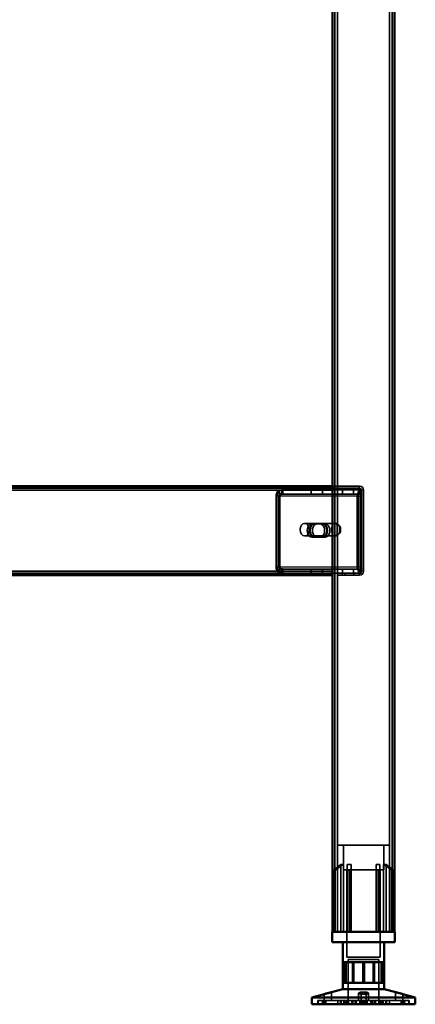
# Model space of a CAD drawing. Units: millimetres. Extents: x 65 to 5840, y 100 to 4100.
# Drawn here: x 2879 to 3070, y 1297 to 1772 of the extents above; entities that cross this region are included whole.
import ezdxf

# ---------------------------------------------------------------- set-up
doc = ezdxf.new("R2010")
doc.units = ezdxf.units.MM
doc.header["$LTSCALE"] = 20
for name, color, linetype, lineweight in [('Hidden (ISO)', 7, 'Continuous', 35), ('Hidden Narrow (ISO)', 7, 'Continuous', 25), ('Visible (ISO)', 7, 'Continuous', 50), ('Visible Narrow (ISO)', 7, 'Continuous', 35)]:
    doc.layers.add(name, color=color, linetype=linetype, lineweight=lineweight)

msp = doc.modelspace()

# ---------------------------------------------------------------- linework, layer by layer
at = {"layer": 'Hidden (ISO)'}
for p, q in [((3031.49, 2180.92), (3031.49, 1332.12)), ((3059.09, 2180.92), (3059.09, 1332.12)), ((3030.29, 1546.12), (2605.29, 1546.12)), ((3004.73, 1543.03), (3003.85, 1544.6)), ((3005.15, 1543.03), (3004.28, 1544.6)), ((3005.82, 1543.64), (3005.82, 1545.24)), ((3005.82, 1545.24), (3006.24, 1545.24)), ((3006.24, 1545.24), (3030.29, 1545.24)), ((3006.24, 1545.24), (3006.24, 1543.64)), ((3020.06, 1545.24), (3020.06, 1543.24)), ((3025.51, 1545.24), (3025.51, 1543.24)), ((3030.29, 1547.12), (3043.29, 1547.12)), ((3043.29, 1546.12), (3030.29, 1546.12)), ((3030.29, 1545.24), (3044.16, 1545.24)), ((3035.06, 1545.24), (3035.06, 1543.24)), ((3040.51, 1545.24), (3040.51, 1543.24)), ((3043.95, 1543.03), (3043.08, 1544.6)), ((3044.38, 1543.03), (3043.51, 1544.6)), ((3043.73, 1545.24), (3043.73, 1543.64)), ((3044.16, 1545.24), (3044.16, 1543.24)), ((3044.29, 1506.12), (3044.29, 1545.12)), ((3045.29, 1506.12), (3045.29, 1545.12)), ((3003.04, 1542.24), (3003.04, 1508.12)), ((3003.47, 1508.12), (3003.47, 1542.24)), ((3004.45, 1542.24), (3004.45, 1508.12)), ((3004.88, 1508.12), (3004.88, 1542.24)), ((3005.82, 1543.24), (3005.82, 1543.64)), ((3006.24, 1543.24), (3005.82, 1543.24)), ((3006.24, 1543.64), (3006.24, 1543.24)), ((3006.24, 1543.24), (3030.29, 1543.24)), ((3030.29, 1543.24), (3044.16, 1543.24)), ((3042.27, 1508.12), (3042.27, 1542.24)), ((3042.69, 1542.24), (3042.69, 1508.12)), ((3043.68, 1508.12), (3043.68, 1542.24)), ((3043.73, 1543.64), (3043.73, 1543.24)), ((3044.11, 1542.24), (3044.11, 1508.12)), ((3030.99, 1529.12), (3016.85, 1529.12)), ((3020.34, 1528.89), (3021.75, 1528.89)), ((3021.75, 1528.89), (3025.68, 1528.89)), ((3025.68, 1528.89), (3026.81, 1528.89)), ((3031.49, 1523.23), (3031.49, 1529.02)), ((3032.05, 1529.12), (3031.84, 1529.12)), ((3032.61, 1529.02), (3032.61, 1523.23)), ((3033.81, 1524.46), (3033.81, 1527.79)), ((3030.99, 1523.12), (3016.85, 1523.12)), ((3020.34, 1522.55), (3021.75, 1522.55)), ((3025.68, 1522.55), (3021.75, 1522.55)), ((3025.68, 1522.55), (3026.81, 1522.55)), ((3032.05, 1523.12), (3031.84, 1523.12)), ((3004.73, 1507.34), (3003.85, 1505.76)), ((3005.15, 1507.34), (3004.28, 1505.76)), ((3005.82, 1506.72), (3005.82, 1507.12)), ((3005.82, 1507.12), (3006.24, 1507.12)), ((3005.82, 1505.12), (3005.82, 1506.72)), ((3006.24, 1507.12), (3006.24, 1506.72)), ((3030.29, 1507.12), (3006.24, 1507.12)), ((3006.24, 1506.72), (3006.24, 1505.12)), ((3020.06, 1505.12), (3020.06, 1507.12)), ((3025.51, 1505.12), (3025.51, 1507.12)), ((3044.16, 1507.12), (3030.29, 1507.12)), ((3035.06, 1505.12), (3035.06, 1507.12)), ((3040.51, 1505.12), (3040.51, 1507.12)), ((3043.95, 1507.34), (3043.08, 1505.76)), ((3044.38, 1507.34), (3043.51, 1505.76)), ((3043.73, 1507.12), (3043.73, 1506.72)), ((3043.73, 1506.72), (3043.73, 1505.12)), ((3044.16, 1505.12), (3044.16, 1507.12)), ((2629.75, 1505.12), (3006.24, 1505.12)), ((3030.29, 1505.12), (3006.24, 1505.12)), ((3020.04, 1505.12), (3020.04, 1504.12)), ((3025.54, 1505.12), (3025.54, 1504.12)), ((3026.79, 1504.12), (3026.79, 1505.12)), ((3044.16, 1505.12), (3030.29, 1505.12)), ((3032.79, 1505.12), (3032.79, 1504.12)), ((3032.79, 1504.12), (3036.29, 1504.12)), ((3035.04, 1505.12), (3035.04, 1504.12)), ((3036.29, 1504.12), (3036.29, 1505.12)), ((3036.29, 1505.12), (3043.29, 1505.12)), ((3036.29, 1504.12), (3043.29, 1504.12)), ((3040.54, 1505.12), (3040.54, 1504.12)), ((3057.79, 1373.92), (3032.79, 1373.92)), ((3032.79, 1332.12), (3032.79, 1373.92)), ((3035.54, 1362.07), (3035.54, 1373.92)), ((3055.04, 1362.07), (3055.04, 1373.92)), ((3057.79, 1332.12), (3057.79, 1373.92)), ((3034.35, 1332.12), (3034.35, 1364.62)), ((3035.63, 1364.62), (3034.35, 1364.62)), ((3035.63, 1364.62), (3035.63, 1332.12)), ((3039.24, 1364.62), (3037.35, 1364.62)), ((3053.23, 1364.62), (3051.34, 1364.62)), ((3054.94, 1332.12), (3054.94, 1364.62)), ((3056.23, 1364.62), (3054.94, 1364.62)), ((3056.23, 1364.62), (3056.23, 1332.12)), ((3031.26, 1361.67), (3031.26, 1362.02)), ((3031.26, 1332.12), (3031.26, 1361.67)), ((3035.54, 1362.07), (3055.04, 1362.07)), ((3037.19, 1362.07), (3037.19, 1319.82)), ((3037.35, 1332.12), (3037.35, 1361.84)), ((3039.24, 1332.12), (3039.24, 1362.6)), ((3051.34, 1332.12), (3051.34, 1362.6)), ((3053.23, 1332.12), (3053.23, 1361.84)), ((3053.39, 1362.07), (3053.39, 1319.82)), ((3059.31, 1362.02), (3059.31, 1361.67)), ((3059.31, 1332.12), (3059.31, 1361.67)), ((3037.19, 1319.82), (3053.39, 1319.82)), ((3037.91, 1318.72), (3052.66, 1318.72)), ((3037.91, 1318.72), (3037.91, 1297.12)), ((3039.99, 1307.42), (3039.99, 1317.42)), ((3040.59, 1307.42), (3040.59, 1317.42)), ((3044.94, 1307.42), (3044.94, 1317.42)), ((3049.98, 1307.42), (3049.98, 1317.42)), ((3050.58, 1307.42), (3050.58, 1317.42)), ((3052.66, 1318.72), (3052.66, 1297.12)), ((3053.77, 1307.42), (3053.77, 1317.42)), ((3026.25, 1299.02), (3026.25, 1302.04)), ((3029.85, 1299.02), (3029.85, 1302.99)), ((3042.89, 1299.02), (3042.89, 1302.47)), ((3044.09, 1299.02), (3044.09, 1302.51)), ((3046.49, 1299.02), (3046.49, 1302.51)), ((3047.69, 1299.02), (3047.69, 1302.47)), ((3060.73, 1299.02), (3060.73, 1302.99)), ((3064.33, 1299.02), (3064.33, 1302.04)), ((3023.29, 1297.12), (3023.29, 1299.02)), ((3026.14, 1299.02), (3023.29, 1299.02)), ((3023.29, 1297.12), (3023.29, 1299.02)), ((3023.35, 1297.12), (3023.35, 1299.02)), ((3025.44, 1297.12), (3025.44, 1299.02)), ((3026.14, 1297.12), (3026.14, 1299.02)), ((3026.14, 1299.02), (3027.15, 1299.02)), ((3026.33, 1297.12), (3026.33, 1299.02)), ((3027.15, 1297.12), (3027.15, 1299.02)), ((3045.1, 1299.02), (3027.15, 1299.02)), ((3032.84, 1297.12), (3032.84, 1299.02)), ((3034.13, 1297.12), (3034.13, 1299.02)), ((3034.45, 1297.12), (3034.45, 1299.02)), ((3035.8, 1297.12), (3035.8, 1299.02)), ((3036.01, 1297.12), (3036.01, 1299.02)), ((3036.03, 1297.12), (3036.03, 1299.02)), ((3036.1, 1297.12), (3036.1, 1299.02)), ((3036.7, 1297.12), (3036.7, 1299.02)), ((3036.96, 1297.12), (3036.96, 1299.02)), ((3037.59, 1297.12), (3037.59, 1299.02)), ((3037.96, 1297.12), (3037.96, 1299.02)), ((3039.59, 1297.12), (3039.59, 1299.02)), ((3040.12, 1297.12), (3040.12, 1299.02)), ((3041.2, 1297.12), (3041.2, 1299.02)), ((3041.79, 1297.12), (3041.79, 1299.02)), ((3043.57, 1297.12), (3043.57, 1299.02)), ((3044.02, 1297.12), (3044.02, 1299.02)), ((3044.66, 1297.12), (3044.66, 1299.02)), ((3045.47, 1299.02), (3045.1, 1299.02)), ((3045.1, 1297.12), (3045.1, 1299.02)), ((3045.47, 1297.12), (3045.47, 1299.02)), ((3045.47, 1299.02), (3045.92, 1299.02)), ((3045.92, 1297.12), (3045.92, 1299.02)), ((3045.92, 1299.02), (3046.56, 1299.02)), ((3046.56, 1297.12), (3046.56, 1299.02)), ((3046.56, 1299.02), (3047, 1299.02)), ((3047, 1297.12), (3047, 1299.02)), ((3064.25, 1299.02), (3047, 1299.02)), ((3048.78, 1297.12), (3048.78, 1299.02)), ((3049.37, 1297.12), (3049.37, 1299.02)), ((3050.46, 1297.12), (3050.46, 1299.02)), ((3050.98, 1297.12), (3050.98, 1299.02)), ((3052.61, 1297.12), (3052.61, 1299.02)), ((3052.99, 1297.12), (3052.99, 1299.02)), ((3053.62, 1297.12), (3053.62, 1299.02)), ((3053.88, 1297.12), (3053.88, 1299.02)), ((3054.47, 1297.12), (3054.47, 1299.02)), ((3054.54, 1297.12), (3054.54, 1299.02)), ((3054.56, 1297.12), (3054.56, 1299.02)), ((3054.77, 1297.12), (3054.77, 1299.02)), ((3056.12, 1297.12), (3056.12, 1299.02)), ((3056.45, 1297.12), (3056.45, 1299.02)), ((3057.74, 1297.12), (3057.74, 1299.02)), ((3063.43, 1297.12), (3063.43, 1299.02)), ((3064.25, 1297.12), (3064.25, 1299.02)), ((3064.25, 1299.02), (3065.14, 1299.02)), ((3064.43, 1297.12), (3064.43, 1299.02)), ((3065.14, 1297.12), (3065.14, 1299.02)), ((3067.29, 1299.02), (3065.14, 1299.02)), ((3067.22, 1297.12), (3067.22, 1299.02)), ((3067.29, 1297.12), (3067.29, 1299.02)), ((3067.29, 1297.12), (3067.29, 1299.02))]:
    msp.add_line(p, q, dxfattribs=at)
for centre, radius, start, end in [((3043.29, 1545.12), 2, 0, 90), ((3043.29, 1545.12), 1, 0, 90), ((3043.29, 1506.12), 2, 270, 0), ((3043.29, 1506.12), 1, 270, 0)]:
    msp.add_arc(centre, radius, start, end, dxfattribs=at)
for centre, major_axis, start_param, end_param in [((3005.16, 1542.24), (0, -3), 3.805822, 4.712389), ((3005.59, 1542.24), (0, 3), 0.664229, 1.570796), ((3044.39, 1542.24), (0, 3), 0.664229, 1.570796), ((3044.81, 1542.24), (0, -3), 3.805822, 4.712389), ((3005.16, 1542.24), (0, 1), 0.664229, 1.570796), ((3005.59, 1542.24), (0, -1), 3.805822, 4.712389), ((3044.39, 1542.24), (0, -1), 3.805822, 4.712389), ((3044.81, 1542.24), (0, 1), 0.664229, 1.570796), ((3020.34, 1525.72), (0, 3.17), 0, 3.141593), ((3021.47, 1525.72), (0, -3.17), 3.141593, 6.283185), ((3021.75, 1525.72), (0, -3.17), 3.141593, 6.283185), ((3022.88, 1525.72), (0, 3.17), 0, 3.141593), ((3024.26, 1525.72), (0, -3.17), 0, 3.141593), ((3025.39, 1525.72), (0, 3.17), 3.141593, 6.283185), ((3025.68, 1525.72), (0, 3.17), 3.141593, 6.283185), ((3026.81, 1525.72), (0, -3.17), 0, 3.141593), ((3032.05, 1526.12), (0, -3), 4.123163, 5.301615), ((3032.05, 1526.12), (0, 3), 6.015422, 6.550949), ((3030.29, 1526.12), (4.24, 0), 0.589226, 0.969532), ((3032.05, 1526.12), (0, 3), 4.123163, 5.301615), ((3032.05, 1526.12), (0, -3), 6.015422, 6.550949), ((3030.29, 1526.12), (4.24, 0), 5.313653, 5.693959), ((3005.16, 1508.12), (0, -3), 4.712389, 5.618956), ((3005.59, 1508.12), (0, 3), 1.570796, 2.477363), ((3005.16, 1508.12), (0, 1), 1.570796, 2.477363), ((3005.59, 1508.12), (0, -1), 4.712389, 5.618956), ((3044.39, 1508.12), (0, 3), 1.570796, 2.477363), ((3044.81, 1508.12), (0, -3), 4.712389, 5.618956), ((3044.39, 1508.12), (0, -1), 4.712389, 5.618956), ((3044.81, 1508.12), (0, 1), 1.570796, 2.477363)]:
    msp.add_ellipse(centre, major_axis=major_axis, ratio=0.707107, start_param=start_param, end_param=end_param, dxfattribs=at)
msp.add_ellipse((3016.85, 1526.12), major_axis=(0, -3), ratio=0.707107, dxfattribs=at)
for points, knots in [([(3005.82, 1545.24), (3005.47, 1545.24), (3005.13, 1545.18), (3004.47, 1544.97), (3004.15, 1544.81), (3003.85, 1544.6)], [0, 0, 0, 0, 0.1102018, 0.1102018, 0.2204035, 0.2204035, 0.2204035, 0.2204035]), ([(3004.28, 1544.6), (3004.57, 1544.81), (3004.89, 1544.97), (3005.56, 1545.18), (3005.9, 1545.24), (3006.24, 1545.24)], [0, 0, 0, 0, 0.1102018, 0.1102018, 0.2204035, 0.2204035, 0.2204035, 0.2204035]), ([(3043.08, 1544.6), (3043.16, 1544.81), (3043.25, 1544.97), (3043.48, 1545.18), (3043.6, 1545.24), (3043.73, 1545.24)], [0, 0, 0, 0, 0.1102018, 0.1102018, 0.2204035, 0.2204035, 0.2204035, 0.2204035]), ([(3044.16, 1545.24), (3044.03, 1545.24), (3043.91, 1545.18), (3043.68, 1544.97), (3043.58, 1544.81), (3043.51, 1544.6)], [0, 0, 0, 0, 0.1102018, 0.1102018, 0.2204035, 0.2204035, 0.2204035, 0.2204035]), ([(3004.73, 1543.03), (3004.9, 1543.09), (3005.08, 1543.15), (3005.44, 1543.22), (3005.63, 1543.24), (3005.82, 1543.24)], [0, 0, 0, 0, 0.0572704, 0.0572704, 0.1145408, 0.1145408, 0.1145408, 0.1145408]), ([(3006.24, 1543.24), (3006.06, 1543.24), (3005.87, 1543.22), (3005.5, 1543.15), (3005.32, 1543.09), (3005.15, 1543.03)], [0, 0, 0, 0, 0.0572704, 0.0572704, 0.1145408, 0.1145408, 0.1145408, 0.1145408]), ([(3043.73, 1543.64), (3043.73, 1543.64), (3043.73, 1543.61), (3043.75, 1543.52), (3043.76, 1543.45), (3043.82, 1543.29), (3043.86, 1543.2), (3043.91, 1543.11)], [0, 0, 0, 0, 0.0462649, 0.0462649, 0.0905883, 0.0905883, 0.1309708, 0.1309708, 0.1309708, 0.1309708]), ([(3043.73, 1543.24), (3043.76, 1543.24), (3043.79, 1543.22), (3043.86, 1543.15), (3043.9, 1543.09), (3043.95, 1543.03)], [0, 0, 0, 0, 0.0572704, 0.0572704, 0.1145408, 0.1145408, 0.1145408, 0.1145408]), ([(3044.16, 1543.64), (3044.16, 1543.64), (3044.16, 1543.61), (3044.17, 1543.52), (3044.19, 1543.45), (3044.24, 1543.29), (3044.28, 1543.2), (3044.33, 1543.11)], [0, 0, 0, 0, 0.0462649, 0.0462649, 0.0905883, 0.0905883, 0.1309708, 0.1309708, 0.1309708, 0.1309708]), ([(3044.38, 1543.03), (3044.33, 1543.09), (3044.29, 1543.15), (3044.22, 1543.22), (3044.19, 1543.24), (3044.16, 1543.24)], [0, 0, 0, 0, 0.0572704, 0.0572704, 0.1145408, 0.1145408, 0.1145408, 0.1145408]), ([(3032.69, 1528.6), (3032.4, 1528.74), (3032.09, 1528.88), (3031.49, 1529.07), (3031.21, 1529.12), (3030.76, 1529.12), (3030.58, 1529.07), (3030.34, 1528.88), (3030.29, 1528.74), (3030.29, 1528.6)], [0.9721062, 0.9721062, 0.9721062, 0.9721062, 1.06748, 1.06748, 1.1628537, 1.1628537, 1.2582274, 1.2582274, 1.3536011, 1.3536011, 1.3536011, 1.3536011]), ([(3031.49, 1529.02), (3031.5, 1529.04), (3031.53, 1529.07), (3031.64, 1529.11), (3031.73, 1529.12), (3031.95, 1529.12), (3032.08, 1529.11), (3032.35, 1529.07), (3032.48, 1529.04), (3032.61, 1529.02)], [0.0991716, 0.0991716, 0.0991716, 0.0991716, 0.1373144, 0.1373144, 0.183055, 0.183055, 0.2287956, 0.2287956, 0.2669385, 0.2669385, 0.2669385, 0.2669385]), ([(3030.29, 1523.65), (3030.29, 1523.51), (3030.34, 1523.37), (3030.58, 1523.18), (3030.76, 1523.12), (3031.21, 1523.12), (3031.49, 1523.18), (3032.09, 1523.37), (3032.4, 1523.51), (3032.69, 1523.65)], [0.1968705, 0.1968705, 0.1968705, 0.1968705, 0.2922442, 0.2922442, 0.3876179, 0.3876179, 0.4829916, 0.4829916, 0.5783653, 0.5783653, 0.5783653, 0.5783653]), ([(3032.61, 1523.23), (3032.48, 1523.21), (3032.35, 1523.18), (3032.08, 1523.14), (3031.95, 1523.12), (3031.73, 1523.12), (3031.64, 1523.14), (3031.53, 1523.18), (3031.5, 1523.21), (3031.49, 1523.23)], [0.4652817, 0.4652817, 0.4652817, 0.4652817, 0.5034245, 0.5034245, 0.5491651, 0.5491651, 0.5949057, 0.5949057, 0.6330486, 0.6330486, 0.6330486, 0.6330486]), ([(3003.85, 1505.76), (3004.15, 1505.56), (3004.47, 1505.4), (3005.13, 1505.18), (3005.47, 1505.12), (3005.82, 1505.12)], [0, 0, 0, 0, 0.1102018, 0.1102018, 0.2204035, 0.2204035, 0.2204035, 0.2204035]), ([(3006.24, 1505.12), (3005.9, 1505.12), (3005.56, 1505.18), (3004.89, 1505.4), (3004.57, 1505.56), (3004.28, 1505.76)], [0, 0, 0, 0, 0.1102018, 0.1102018, 0.2204035, 0.2204035, 0.2204035, 0.2204035]), ([(3005.82, 1507.12), (3005.63, 1507.12), (3005.44, 1507.14), (3005.08, 1507.22), (3004.9, 1507.27), (3004.73, 1507.34)], [0, 0, 0, 0, 0.0572704, 0.0572704, 0.1145408, 0.1145408, 0.1145408, 0.1145408]), ([(3005.15, 1507.34), (3005.32, 1507.27), (3005.5, 1507.22), (3005.87, 1507.14), (3006.06, 1507.12), (3006.24, 1507.12)], [0, 0, 0, 0, 0.0572704, 0.0572704, 0.1145408, 0.1145408, 0.1145408, 0.1145408]), ([(3043.73, 1505.12), (3043.6, 1505.12), (3043.48, 1505.18), (3043.25, 1505.4), (3043.16, 1505.56), (3043.08, 1505.76)], [0, 0, 0, 0, 0.1102018, 0.1102018, 0.2204035, 0.2204035, 0.2204035, 0.2204035]), ([(3043.51, 1505.76), (3043.58, 1505.56), (3043.68, 1505.4), (3043.91, 1505.18), (3044.03, 1505.12), (3044.16, 1505.12)], [0, 0, 0, 0, 0.1102018, 0.1102018, 0.2204035, 0.2204035, 0.2204035, 0.2204035]), ([(3043.95, 1507.34), (3043.9, 1507.27), (3043.86, 1507.22), (3043.79, 1507.14), (3043.76, 1507.12), (3043.73, 1507.12)], [0, 0, 0, 0, 0.0572704, 0.0572704, 0.1145408, 0.1145408, 0.1145408, 0.1145408]), ([(3043.91, 1507.26), (3043.85, 1507.15), (3043.81, 1507.05), (3043.76, 1506.89), (3043.74, 1506.83), (3043.73, 1506.75), (3043.73, 1506.72), (3043.73, 1506.72)], [0, 0, 0, 0, 0.0456783, 0.0456783, 0.0899311, 0.0899311, 0.1309726, 0.1309726, 0.1309726, 0.1309726]), ([(3044.16, 1507.12), (3044.19, 1507.12), (3044.22, 1507.14), (3044.29, 1507.22), (3044.33, 1507.27), (3044.38, 1507.34)], [0, 0, 0, 0, 0.0572704, 0.0572704, 0.1145408, 0.1145408, 0.1145408, 0.1145408]), ([(3044.33, 1507.26), (3044.27, 1507.15), (3044.23, 1507.05), (3044.18, 1506.89), (3044.17, 1506.83), (3044.16, 1506.75), (3044.16, 1506.72), (3044.16, 1506.72)], [0, 0, 0, 0, 0.0456783, 0.0456783, 0.0899311, 0.0899311, 0.1309726, 0.1309726, 0.1309726, 0.1309726]), ([(3031.76, 1362.6), (3031.76, 1362.6), (3031.76, 1362.59), (3031.68, 1362.53), (3031.62, 1362.47), (3031.56, 1362.42), (3031.5, 1362.37), (3031.45, 1362.31), (3031.35, 1362.2), (3031.32, 1362.15), (3031.27, 1362.07), (3031.26, 1362.04), (3031.26, 1362.02)], [-0.0260779, -0.0260779, -0.0260779, -0.0260779, -0.02496678, -0.02496678, 0, 0, 0, 0.024343, 0.024343, 0.04868601, 0.04868601, 0.06761836, 0.06761836, 0.06761836, 0.06761836]), ([(3031.26, 1361.67), (3031.26, 1361.66), (3031.26, 1361.66), (3031.27, 1361.64), (3031.27, 1361.63), (3031.29, 1361.62), (3031.31, 1361.62), (3031.34, 1361.62), (3031.36, 1361.62), (3031.41, 1361.63), (3031.43, 1361.64), (3031.51, 1361.68), (3031.57, 1361.71), (3031.67, 1361.77), (3031.72, 1361.81), (3031.76, 1361.84)], [0.06491063, 0.06491063, 0.06491063, 0.06491063, 0.06934501, 0.06934501, 0.07968777, 0.07968777, 0.09003053, 0.09003053, 0.10037329, 0.10037329, 0.11071605, 0.11071605, 0.13140157, 0.13140157, 0.14703622, 0.14703622, 0.14703622, 0.14703622]), ([(3037.35, 1361.84), (3037.35, 1361.81), (3037.35, 1361.77), (3037.38, 1361.71), (3037.41, 1361.68), (3037.47, 1361.64), (3037.49, 1361.63), (3037.55, 1361.62), (3037.58, 1361.62), (3037.64, 1361.62), (3037.67, 1361.62), (3037.74, 1361.63), (3037.77, 1361.64), (3037.82, 1361.66), (3037.83, 1361.66), (3037.85, 1361.67)], [0.03302484, 0.03302484, 0.03302484, 0.03302484, 0.04865949, 0.04865949, 0.06934501, 0.06934501, 0.07968777, 0.07968777, 0.09003053, 0.09003053, 0.10037329, 0.10037329, 0.11071605, 0.11071605, 0.11515043, 0.11515043, 0.11515043, 0.11515043]), ([(3038.74, 1362.02), (3038.8, 1362.04), (3038.86, 1362.07), (3038.97, 1362.15), (3039.03, 1362.2), (3039.13, 1362.31), (3039.17, 1362.37), (3039.22, 1362.47), (3039.24, 1362.53), (3039.24, 1362.59), (3039.24, 1362.6), (3039.24, 1362.6)], [0.1125407, 0.1125407, 0.1125407, 0.1125407, 0.13147305, 0.13147305, 0.15581605, 0.15581605, 0.18015905, 0.18015905, 0.20512584, 0.20512584, 0.20623695, 0.20623695, 0.20623695, 0.20623695]), ([(3051.34, 1362.6), (3051.34, 1362.6), (3051.34, 1362.59), (3051.34, 1362.53), (3051.35, 1362.47), (3051.38, 1362.42), (3051.4, 1362.37), (3051.44, 1362.31), (3051.54, 1362.2), (3051.6, 1362.15), (3051.72, 1362.07), (3051.77, 1362.04), (3051.84, 1362.02)], [-0.0260779, -0.0260779, -0.0260779, -0.0260779, -0.02496678, -0.02496678, 0, 0, 0, 0.024343, 0.024343, 0.04868601, 0.04868601, 0.06761836, 0.06761836, 0.06761836, 0.06761836]), ([(3052.73, 1361.67), (3052.74, 1361.66), (3052.76, 1361.66), (3052.8, 1361.64), (3052.84, 1361.63), (3052.91, 1361.62), (3052.94, 1361.62), (3053, 1361.62), (3053.03, 1361.62), (3053.08, 1361.63), (3053.1, 1361.64), (3053.17, 1361.68), (3053.19, 1361.71), (3053.22, 1361.77), (3053.23, 1361.81), (3053.23, 1361.84)], [0.06491063, 0.06491063, 0.06491063, 0.06491063, 0.06934501, 0.06934501, 0.07968777, 0.07968777, 0.09003053, 0.09003053, 0.10037329, 0.10037329, 0.11071605, 0.11071605, 0.13140157, 0.13140157, 0.14703622, 0.14703622, 0.14703622, 0.14703622]), ([(3059.31, 1362.02), (3059.31, 1362.04), (3059.3, 1362.07), (3059.26, 1362.15), (3059.22, 1362.2), (3059.13, 1362.31), (3059.07, 1362.37), (3058.96, 1362.47), (3058.89, 1362.53), (3058.82, 1362.59), (3058.81, 1362.6), (3058.81, 1362.6)], [0.1125407, 0.1125407, 0.1125407, 0.1125407, 0.13147305, 0.13147305, 0.15581605, 0.15581605, 0.18015905, 0.18015905, 0.20512584, 0.20512584, 0.20623695, 0.20623695, 0.20623695, 0.20623695]), ([(3058.81, 1361.84), (3058.86, 1361.81), (3058.9, 1361.77), (3059, 1361.71), (3059.06, 1361.68), (3059.14, 1361.64), (3059.17, 1361.63), (3059.21, 1361.62), (3059.23, 1361.62), (3059.27, 1361.62), (3059.28, 1361.62), (3059.3, 1361.63), (3059.31, 1361.64), (3059.31, 1361.66), (3059.31, 1361.66), (3059.31, 1361.67)], [0.03302484, 0.03302484, 0.03302484, 0.03302484, 0.04865949, 0.04865949, 0.06934501, 0.06934501, 0.07968777, 0.07968777, 0.09003053, 0.09003053, 0.10037329, 0.10037329, 0.11071605, 0.11071605, 0.11515043, 0.11515043, 0.11515043, 0.11515043]), ([(3046.48, 1302.54), (3046.47, 1302.6), (3046.41, 1302.66), (3046.22, 1302.77), (3046.08, 1302.82), (3045.78, 1302.9), (3045.59, 1302.93), (3045.18, 1302.98), (3044.96, 1302.99), (3044.54, 1302.99), (3044.32, 1302.98), (3043.89, 1302.93), (3043.7, 1302.9), (3043.38, 1302.82), (3043.23, 1302.77), (3043.01, 1302.66), (3042.93, 1302.6), (3042.87, 1302.48), (3042.89, 1302.41), (3043.03, 1302.29), (3043.15, 1302.23), (3043.46, 1302.14), (3043.67, 1302.1), (3044.13, 1302.05), (3044.38, 1302.04), (3044.87, 1302.04), (3045.13, 1302.05), (3045.6, 1302.1), (3045.82, 1302.14), (3046.15, 1302.23), (3046.29, 1302.29), (3046.47, 1302.41), (3046.5, 1302.48), (3046.48, 1302.54)], [0, 0, 0, 0, 0.065465, 0.065465, 0.130931, 0.130931, 0.193894, 0.193894, 0.256857, 0.256857, 0.31982, 0.31982, 0.382784, 0.382784, 0.448249, 0.448249, 0.513714, 0.513714, 0.588187, 0.588187, 0.66266, 0.66266, 0.735704, 0.735704, 0.808747, 0.808747, 0.881791, 0.881791, 0.954835, 0.954835, 1.029308, 1.029308, 1.103781, 1.103781, 1.103781, 1.103781]), ([(3044.09, 1302.54), (3044.1, 1302.6), (3044.16, 1302.66), (3044.35, 1302.77), (3044.49, 1302.82), (3044.79, 1302.9), (3044.98, 1302.93), (3045.39, 1302.98), (3045.61, 1302.99), (3046.03, 1302.99), (3046.26, 1302.98), (3046.68, 1302.93), (3046.87, 1302.9), (3047.2, 1302.82), (3047.35, 1302.77), (3047.57, 1302.66), (3047.64, 1302.6), (3047.7, 1302.48), (3047.69, 1302.41), (3047.55, 1302.29), (3047.42, 1302.23), (3047.11, 1302.14), (3046.91, 1302.1), (3046.45, 1302.05), (3046.19, 1302.04), (3045.7, 1302.04), (3045.45, 1302.05), (3044.97, 1302.1), (3044.76, 1302.14), (3044.42, 1302.23), (3044.28, 1302.29), (3044.11, 1302.41), (3044.07, 1302.48), (3044.09, 1302.54)], [0, 0, 0, 0, 0.065465, 0.065465, 0.130931, 0.130931, 0.193894, 0.193894, 0.256857, 0.256857, 0.31982, 0.31982, 0.382784, 0.382784, 0.448249, 0.448249, 0.513714, 0.513714, 0.588187, 0.588187, 0.66266, 0.66266, 0.735704, 0.735704, 0.808747, 0.808747, 0.881791, 0.881791, 0.954835, 0.954835, 1.029308, 1.029308, 1.103781, 1.103781, 1.103781, 1.103781]), ([(3060.83, 1302.96), (3060.77, 1302.98), (3060.73, 1302.99), (3060.72, 1302.99), (3060.75, 1302.98), (3060.9, 1302.93), (3061.01, 1302.9), (3061.28, 1302.82), (3061.45, 1302.77), (3061.85, 1302.66), (3062.07, 1302.6), (3062.51, 1302.48), (3062.77, 1302.41), (3063.27, 1302.29), (3063.5, 1302.23), (3063.87, 1302.14), (3064.03, 1302.1), (3064.26, 1302.05), (3064.32, 1302.04), (3064.33, 1302.04), (3064.3, 1302.05), (3064.22, 1302.07)], [0.2041426, 0.2041426, 0.2041426, 0.2041426, 0.2568572, 0.2568572, 0.3198204, 0.3198204, 0.3827837, 0.3827837, 0.448249, 0.448249, 0.5137144, 0.5137144, 0.588187, 0.588187, 0.6626597, 0.6626597, 0.7357036, 0.7357036, 0.8087475, 0.8087475, 0.8737891, 0.8737891, 0.8737891, 0.8737891])]:
    msp.add_open_spline(points, degree=3, knots=knots, dxfattribs=at)
for points, weights in [([(3031.76, 1362.6), (3033.16, 1363.72), (3034.35, 1364.62)], [1.00555323783, 1.00729894657, 1]), ([(3035.63, 1364.62), (3033.92, 1363.46), (3031.76, 1361.84)], [1, 1.0116011461, 1.00403496666]), ([(3037.35, 1361.84), (3037.35, 1363.46), (3037.35, 1364.62)], [1.00403496666, 1.0116011461, 1]), ([(3039.24, 1364.62), (3039.24, 1363.72), (3039.24, 1362.6)], [1, 1.00729894657, 1.00555323783]), ([(3051.34, 1362.6), (3051.34, 1363.72), (3051.34, 1364.62)], [1.00555323783, 1.00729894657, 1]), ([(3053.23, 1364.62), (3053.23, 1363.46), (3053.23, 1361.84)], [1, 1.0116011461, 1.00403496666]), ([(3058.81, 1361.84), (3056.66, 1363.46), (3054.94, 1364.62)], [1.00403496666, 1.0116011461, 1]), ([(3056.23, 1364.62), (3057.41, 1363.72), (3058.81, 1362.6)], [1, 1.00729894657, 1.00555323783]), ([(3038.74, 1362.02), (3038.3, 1361.86), (3037.85, 1361.67)], [1.03460130433, 1.02812268954, 1.02086150291]), ([(3052.73, 1361.67), (3052.28, 1361.86), (3051.84, 1362.02)], [1.02086150291, 1.02812268954, 1.03460130433])]:
    msp.add_rational_spline(points, weights, degree=2, dxfattribs=at)
at = {"layer": 'Hidden Narrow (ISO)'}
for p, q in [((3043.29, 1546.12), (3043.29, 1547.12)), ((3045.29, 1545.12), (3044.29, 1545.12)), ((3003.47, 1542.24), (3003.04, 1542.24)), ((3004.88, 1542.24), (3003.47, 1542.24)), ((3044.11, 1542.24), (3004.88, 1542.24)), ((3003.04, 1508.12), (3003.47, 1508.12)), ((3003.47, 1508.12), (3004.88, 1508.12)), ((3004.88, 1508.12), (3044.11, 1508.12)), ((3045.29, 1506.12), (3044.29, 1506.12)), ((3043.29, 1504.12), (3043.29, 1505.12)), ((3031.76, 1361.84), (3031.76, 1362.6)), ((3031.76, 1332.12), (3031.76, 1361.84)), ((3037.85, 1332.12), (3037.85, 1361.67)), ((3038.74, 1332.12), (3038.74, 1362.02)), ((3051.84, 1332.12), (3051.84, 1362.02)), ((3052.73, 1332.12), (3052.73, 1361.67)), ((3058.81, 1361.84), (3058.81, 1362.6)), ((3058.81, 1332.12), (3058.81, 1361.84))]:
    msp.add_line(p, q, dxfattribs=at)
at = {"layer": 'Visible (ISO)'}
for p, q in [((3030.29, 2147.12), (3030.29, 1332.12)), ((3060.29, 2147.12), (3060.29, 1332.12)), ((2605.29, 1547.12), (3030.29, 1547.12)), ((3030.29, 1504.12), (2605.29, 1504.12)), ((3030.14, 1332.12), (3060.44, 1332.12)), ((3030.14, 1327.12), (3030.14, 1332.12)), ((3060.44, 1327.12), (3060.44, 1332.12)), ((3060.44, 1327.12), (3030.14, 1327.12)), ((3035.29, 1327.12), (3035.29, 1317.42)), ((3055.29, 1327.12), (3055.29, 1317.42)), ((3035.29, 1317.42), (3035.29, 1307.42)), ((3036.81, 1317.42), (3035.29, 1317.42)), ((3036.46, 1307.42), (3036.46, 1317.42)), ((3045.63, 1317.42), (3036.81, 1317.42)), ((3036.81, 1307.42), (3036.81, 1317.42)), ((3054.12, 1317.42), (3045.63, 1317.42)), ((3045.63, 1317.42), (3045.63, 1307.42)), ((3055.29, 1317.42), (3054.12, 1317.42)), ((3054.12, 1307.42), (3054.12, 1317.42)), ((3055.28, 1307.42), (3055.28, 1317.42)), ((3035.29, 1307.42), (3036.81, 1307.42)), ((3035.29, 1307.42), (3035.29, 1304.42)), ((3036.81, 1307.42), (3045.63, 1307.42)), ((3045.63, 1307.42), (3054.12, 1307.42)), ((3054.12, 1307.42), (3055.29, 1307.42)), ((3055.29, 1307.42), (3055.29, 1304.42)), ((3026.35, 1302.07), (3020.29, 1300.47)), ((3029.74, 1302.96), (3026.35, 1302.07)), ((3035.29, 1304.42), (3029.74, 1302.96)), ((3035.29, 1304.42), (3055.29, 1304.42)), ((3055.29, 1304.42), (3060.83, 1302.96)), ((3060.83, 1302.96), (3064.22, 1302.07)), ((3064.22, 1302.07), (3070.29, 1300.47)), ((3020.29, 1300.47), (3070.29, 1300.47)), ((3020.29, 1300.47), (3020.29, 1297.12)), ((3020.29, 1297.12), (3070.29, 1297.12)), ((3070.29, 1300.47), (3070.29, 1297.12))]:
    msp.add_line(p, q, dxfattribs=at)
for points, knots in [([(3028.17, 1302.54), (3028.38, 1302.6), (3028.61, 1302.66), (3029.02, 1302.77), (3029.2, 1302.82), (3029.49, 1302.9), (3029.62, 1302.93), (3029.79, 1302.98), (3029.84, 1302.99), (3029.85, 1302.99), (3029.82, 1302.98), (3029.68, 1302.93), (3029.57, 1302.9), (3029.3, 1302.82), (3029.12, 1302.77), (3028.72, 1302.66), (3028.51, 1302.6), (3028.06, 1302.48), (3027.8, 1302.41), (3027.31, 1302.29), (3027.08, 1302.23), (3026.71, 1302.14), (3026.54, 1302.1), (3026.32, 1302.05), (3026.26, 1302.04), (3026.24, 1302.04), (3026.28, 1302.05), (3026.48, 1302.1), (3026.62, 1302.14), (3026.97, 1302.23), (3027.19, 1302.29), (3027.67, 1302.41), (3027.93, 1302.48), (3028.17, 1302.54)], [0, 0, 0, 0, 0.065465, 0.065465, 0.130931, 0.130931, 0.193894, 0.193894, 0.256857, 0.256857, 0.31982, 0.31982, 0.382784, 0.382784, 0.448249, 0.448249, 0.513714, 0.513714, 0.588187, 0.588187, 0.66266, 0.66266, 0.735704, 0.735704, 0.808747, 0.808747, 0.881791, 0.881791, 0.954835, 0.954835, 1.029308, 1.029308, 1.103781, 1.103781, 1.103781, 1.103781]), ([(3062.4, 1302.54), (3062.19, 1302.6), (3061.97, 1302.66), (3061.56, 1302.77), (3061.37, 1302.82), (3061.08, 1302.9), (3060.95, 1302.93), (3060.85, 1302.96), (3060.84, 1302.96), (3060.83, 1302.96)], [0, 0, 0, 0, 0.0654653, 0.0654653, 0.1309307, 0.1309307, 0.1938939, 0.1938939, 0.2041426, 0.2041426, 0.2041426, 0.2041426]), ([(3064.22, 1302.07), (3064.21, 1302.07), (3064.2, 1302.08), (3064.1, 1302.1), (3063.95, 1302.14), (3063.6, 1302.23), (3063.38, 1302.29), (3062.9, 1302.41), (3062.64, 1302.48), (3062.4, 1302.54)], [0.8737891, 0.8737891, 0.8737891, 0.8737891, 0.8817914, 0.8817914, 0.9548352, 0.9548352, 1.0293079, 1.0293079, 1.1037806, 1.1037806, 1.1037806, 1.1037806])]:
    msp.add_open_spline(points, degree=3, knots=knots, dxfattribs=at)
at = {"layer": 'Visible Narrow (ISO)'}
for p, q in [((3032.69, 2147.12), (3032.69, 1332.12)), ((3057.89, 2147.12), (3057.89, 1332.12)), ((3030.29, 1545.12), (2605.29, 1545.12)), ((3030.29, 1506.12), (2605.29, 1506.12))]:
    msp.add_line(p, q, dxfattribs=at)

doc.saveas('drawing.dxf')
